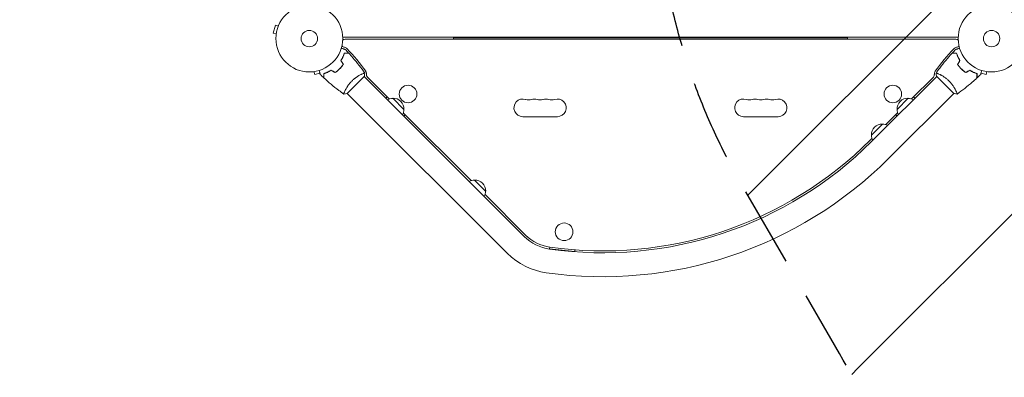
# Model space of a CAD drawing. Units: millimetres. Extents: x -2888 to 3804, y -3305 to 3607.
# Drawn here: x -1541 to 20, y -1620 to -1052 of the extents above; entities that cross this region are included whole.
import ezdxf

# ---------------------------------------------------------------- set-up
doc = ezdxf.new("R2010")
doc.units = ezdxf.units.MM
doc.header["$LTSCALE"] = 20
doc.linetypes.add('HIDDEN', pattern=[9.525, 6.35, -3.175])
for name, color, linetype in [('2d', 230, 'Continuous'), ('AS-Free_Space', 31, 'HIDDEN'), ('AS-Free_Space_Hatch', 31, 'HIDDEN')]:
    doc.layers.add(name, color=color, linetype=linetype)

msp = doc.modelspace()

# ---------------------------------------------------------------- hatches: boundary and pattern name
at = {"layer": 'AS-Free_Space_Hatch'}
h = msp.add_hatch(dxfattribs=at)
h.set_pattern_fill('ANSI31', color=256, scale=100)
h.set_pattern_definition([(45, (-541, 2107), (-224.506, 224.506), [])])
edge = h.paths.add_edge_path()
edge.add_line((459, 2107), (459, 188.5))
edge.add_arc((468.5, -811.5), 1000, 30, 90.5454, ccw=False)
edge.add_line((1334.5, -311.5), (1490.7, -582))
edge.add_line((1490.7, -582), (2523.9, -875.7))
edge.add_arc((2250.4, -1837.6), 1000, -15.8695, 74.1305, ccw=False)
edge.add_arc((2250.4, -1837.6), 1000, 254.1305, 344.1305, ccw=False)
edge.add_line((1977, -2799.4), (943.8, -2505.7))
edge.add_arc((1490.7, -582), 2000, 210, 254.1305, ccw=False)
edge.add_line((-241.4, -1582), (-397.5, -1311.5))
edge.add_arc((468.5, -811.5), 1000, 190.3214, 210, ccw=False)
edge.add_arc((-541, 9), 1000, 270, 271.4728, ccw=False)
edge.add_arc((-541, 9), 1000, 180, 270, ccw=False)
edge.add_line((-1541, 9), (-1541, 2107))
edge.add_arc((-541, 2107), 1000, 90, 180, ccw=False)
edge.add_arc((-541, 2107), 1000, 0, 90, ccw=False)

# ---------------------------------------------------------------- linework, layer by layer
at = {"layer": '2d', "lineweight": 0}
for p, q in [((-1135.8, -1060.9), (-1139.1, -1073.4)), ((-1131.1, -1062.1), (-1135.8, -1060.9)), ((-1130.6, -1060.8), (-1130.5, -1060.7)), ((-1130.5, -1060.7), (-1130.5, -1060.7)), ((-1134.5, -1074.7), (-1139.1, -1073.4)), ((-1134.7, -1076.2), (-1134.7, -1076.1)), ((-1134.7, -1076.2), (-1134.7, -1076.2)), ((-1029, -1080), (-53, -1080)), ((-56.8, -1083), (-1025.2, -1083)), ((-853.5, -1081), (-228.5, -1081)), ((-853.5, -1081), (-853.5, -1083)), ((-772, -1081), (-772, -1080)), ((-769.9, -1081), (-769.9, -1080)), ((-750, -1081), (-750, -1080)), ((-332, -1081), (-332, -1080)), ((-329.9, -1081), (-329.9, -1080)), ((-310, -1081), (-310, -1080)), ((-228.5, -1081), (-228.5, -1083)), ((-1076.1, -1134.7), (-1076.2, -1134.7)), ((-1076.2, -1134.7), (-1076.2, -1134.7)), ((-1074.7, -1134.5), (-1073.4, -1139.1)), ((-1073.4, -1139.1), (-1065.3, -1136.9)), ((-83.3, -1138.4), (-83.3, -1138.4)), ((-16.7, -1136.9), (-8.6, -1139.1)), ((-7.3, -1134.5), (-8.6, -1139.1)), ((-5.8, -1134.7), (-5.9, -1134.7)), ((-5.8, -1134.7), (-5.8, -1134.7)), ((-1022.2, -1169.3), (-994.7, -1141.8)), ((-741.2, -1395.9), (-995, -1142.1)), ((-990.4, -1142.5), (-955.2, -1177.7)), ((-190.2, -1245.3), (-87, -1142.1)), ((-126.8, -1177.7), (-92.3, -1143.1)), ((-87.3, -1141.8), (-73.5, -1155.5)), ((-1025.6, -1165.3), (-1025.6, -1165.3)), ((-768.1, -1422.8), (-1021.9, -1169)), ((-163.3, -1272.2), (-60.1, -1169)), ((-73.5, -1155.5), (-59.8, -1169.3)), ((-958.3, -1174.6), (-960.4, -1176.8)), ((-949.8, -1176.8), (-932.1, -1194.4)), ((-149.9, -1194.4), (-132.2, -1176.8)), ((-121.6, -1176.8), (-123.7, -1174.6)), ((-933, -1199.8), (-825.5, -1307.4)), ((-167.6, -1218.5), (-149, -1199.8)), ((-932.1, -1205), (-930, -1202.9)), ((-743.5, -1206), (-688.5, -1206)), ((-393.5, -1206), (-338.5, -1206)), ((-190.7, -1235.3), (-173.1, -1217.6)), ((-152, -1202.9), (-149.9, -1205)), ((-192.3, -1243.2), (-189.8, -1240.7)), ((-820, -1306.5), (-802.4, -1324.2)), ((-803.3, -1329.6), (-739.1, -1393.8)), ((-700.6, -1413), (-700.9, -1415.9)), ((-700.9, -1415.9), (-661.1, -1420.1)), ((-661.1, -1420.1), (-660.8, -1417.3))]:
    msp.add_line(p, q, dxfattribs=at)
for centre, radius in [((-1082, -1082), 53), ((0, -1082), 53), ((-1082, -1082), 13), ((0, -1082), 13), ((-925.4, -1170), 14), ((-156.6, -1170), 14), ((-677.9, -1388.7), 14)]:
    msp.add_circle(centre, radius, dxfattribs=at)
for centre, radius, start, end in [((-1025.2, -1089.5), 6.46, 90, 126.2542), ((-56.8, -1089.5), 6.46, 53.7458, 90), ((-1025.2, -1089.5), 6.46, 218.7712, 259.6186), ((-1027.8, -1103.7), 8, 43.8152, 79.6186), ((-1240.7, -1307.9), 303, 35.0407, 43.8152), ((158.7, -1307.9), 303, 136.1848, 144.9593), ((-54.2, -1103.7), 8, 100.3814, 136.1848), ((-56.8, -1089.5), 6.46, 280.3814, 321.2288), ((-999.2, -1138.5), 8, 350.6735, 35.0407), ((-988.3, -1140.3), 3, 170.6735, 225), ((-95.8, -1139.6), 5, 315, 4.6621), ((-82.8, -1138.5), 8, 144.9593, 184.6621), ((-949.9, -1193.9), 17, 89.1865, 118.9844), ((-949.1, -1193.7), 17, 357.6679, 92.3321), ((-743.5, -1192), 14, 70.8901, 270), ((-734.3, -1165.5), 14, 250.8901, 289.1099), ((-725.2, -1192), 14, 70.8901, 109.1099), ((-716, -1165.5), 14, 250.8901, 289.1099), ((-706.8, -1192), 14, 70.8901, 109.1099), ((-697.7, -1165.5), 14, 250.8901, 289.1099), ((-688.5, -1192), 14, 270, 109.1099), ((-393.5, -1192), 14, 70.8901, 270), ((-384.3, -1165.5), 14, 250.8901, 289.1099), ((-375.2, -1192), 14, 70.8901, 109.1099), ((-366, -1165.5), 14, 250.8901, 289.1099), ((-356.8, -1192), 14, 70.8901, 109.1099), ((-347.7, -1165.5), 14, 250.8901, 289.1099), ((-338.5, -1192), 14, 270, 109.1099), ((-132.9, -1193.7), 17, 87.6679, 182.3321), ((-132.1, -1193.9), 17, 61.0156, 90.8135), ((-949.2, -1194.6), 17, 331.0156, 0.8135), ((-132.8, -1194.6), 17, 179.1865, 208.9844), ((-173.7, -1234.6), 17, 87.6679, 182.3321), ((-172.9, -1234.7), 17, 61.0156, 90.8135), ((-616.6, -819), 603, 261.9589, 315), ((-616.6, -819), 600, 261.9589, 315), ((-173.6, -1235.4), 17, 179.1865, 208.9844), ((-616.6, -819), 641, 261.9589, 315), ((-820.2, -1323.6), 17, 89.1865, 118.9844), ((-819.3, -1323.5), 17, 357.6679, 92.3321), ((-819.5, -1324.3), 17, 331.0156, 0.8135), ((-691, -1345.7), 71, 225, 261.9589), ((-691, -1345.7), 68, 225, 261.9589), ((-691, -1345.7), 109, 225, 261.9589)]:
    msp.add_arc(centre, radius, start, end, dxfattribs=at)
for points, knots in [([(-1031.8, -1116.7), (-1031.2, -1115.6), (-1030.6, -1114.6), (-1029.5, -1112.5), (-1029, -1111.5), (-1028.3, -1110), (-1028.1, -1109.5), (-1027.7, -1108.5), (-1027.5, -1108.1), (-1027, -1106.7), (-1026.7, -1105.8), (-1026.5, -1105)], [0, 0, 0, 0, 0.00404294, 0.00404294, 0.00808588, 0.00808588, 0.01010735, 0.01010735, 0.01212882, 0.01212882, 0.01617176, 0.01617176, 0.01617176, 0.01617176]), ([(-1031.6, -1116.7), (-1031, -1115.6), (-1030.4, -1114.6), (-1029.3, -1112.6), (-1028.8, -1111.6), (-1027.9, -1109.6), (-1027.5, -1108.7), (-1026.9, -1106.8), (-1026.6, -1106), (-1026.3, -1105.2)], [0, 0, 0, 0, 0.00398181, 0.00398181, 0.00796362, 0.00796362, 0.01194542, 0.01194542, 0.01592723, 0.01592723, 0.01592723, 0.01592723]), ([(-1031.3, -1097.6), (-1031.1, -1097.6), (-1031, -1097.7), (-1030, -1097.9), (-1029.2, -1098.1), (-1028.1, -1098.4), (-1027.8, -1098.5), (-1027.2, -1098.7), (-1026.9, -1098.8), (-1026.4, -1098.9), (-1026.2, -1099), (-1025.8, -1099.1), (-1025.6, -1099.1), (-1025.4, -1099.2), (-1025.3, -1099.2), (-1025.2, -1099.2), (-1025.2, -1099.2), (-1025.2, -1099.2), (-1025.2, -1099.2), (-1025.2, -1099.2), (-1025.2, -1099.2), (-1025.2, -1099.2), (-1025.1, -1099.2), (-1025.1, -1099.2)], [0.00292306, 0.00292306, 0.00292306, 0.00292306, 0.00379004, 0.00379004, 0.00758008, 0.00758008, 0.0094751, 0.0094751, 0.01137012, 0.01137012, 0.01326514, 0.01326514, 0.01516016, 0.01516016, 0.01705518, 0.01705518, 0.01800269, 0.01800269, 0.0189502, 0.0189502, 0.02274024, 0.02274024, 0.02935902, 0.02935902, 0.02935902, 0.02935902]), ([(-1026.5, -1105), (-1025.7, -1105), (-1025, -1105), (-1023.6, -1105), (-1023, -1105), (-1022.2, -1105), (-1021.9, -1105), (-1021.5, -1105), (-1021.2, -1105), (-1020.6, -1105), (-1020.3, -1105), (-1020, -1105), (-1019.9, -1105), (-1019.8, -1105), (-1019.8, -1105), (-1019.8, -1105), (-1019.8, -1105), (-1019.7, -1105), (-1019.7, -1105), (-1019.7, -1105), (-1019.7, -1105), (-1019.7, -1105), (-1019.7, -1105), (-1019.7, -1105)], [0, 0, 0, 0, 0.0035063, 0.0035063, 0.0070126, 0.0070126, 0.00876575, 0.00876575, 0.0105189, 0.0105189, 0.0140252, 0.0140252, 0.01577835, 0.01577835, 0.01665493, 0.01665493, 0.0175315, 0.0175315, 0.02103781, 0.02103781, 0.02454411, 0.02454411, 0.0274484, 0.0274484, 0.0274484, 0.0274484]), ([(-1026.3, -1105.2), (-1025.5, -1105.2), (-1024.8, -1105.2), (-1023.5, -1105.2), (-1022.9, -1105.2), (-1022, -1105.2), (-1021.8, -1105.2), (-1021.3, -1105.2), (-1021.1, -1105.2), (-1020.5, -1105.2), (-1020.2, -1105.2), (-1019.8, -1105.2), (-1019.7, -1105.2), (-1019.6, -1105.2), (-1019.6, -1105.2), (-1019.6, -1105.2), (-1019.5, -1105.2), (-1019.5, -1105.2), (-1019.5, -1105.2), (-1019.5, -1105.2), (-1019.5, -1105.2), (-1019.5, -1105.2)], [0, 0, 0, 0, 0.00350666, 0.00350666, 0.00701332, 0.00701332, 0.00876665, 0.00876665, 0.01051997, 0.01051997, 0.01402663, 0.01402663, 0.01577996, 0.01577996, 0.01753329, 0.01753329, 0.02103995, 0.02103995, 0.02454661, 0.02454661, 0.02744921, 0.02744921, 0.02744921, 0.02744921]), ([(-1019.5, -1105.2), (-1017.2, -1107.6), (-1015, -1110.1), (-1009.5, -1116.5), (-1006.2, -1120.5), (-999.9, -1128.5), (-996.9, -1132.6), (-994, -1136.8)], [0, 0, 0, 0, 10.001335, 10.001335, 25.652861, 25.652861, 40.904303, 40.904303, 40.904303, 40.904303]), ([(-88, -1136.8), (-86.1, -1134.1), (-84.2, -1131.4), (-79.1, -1124.6), (-75.9, -1120.5), (-69.3, -1112.7), (-65.9, -1108.9), (-62.5, -1105.2)], [0.059167, 0.059167, 0.059167, 0.059167, 10.001334, 10.001334, 25.653138, 25.653138, 40.963039, 40.963039, 40.963039, 40.963039]), ([(-55.7, -1105.2), (-56.5, -1105.2), (-57.2, -1105.2), (-58.5, -1105.2), (-59.1, -1105.2), (-60, -1105.2), (-60.2, -1105.2), (-60.7, -1105.2), (-60.9, -1105.2), (-61.5, -1105.2), (-61.8, -1105.2), (-62.2, -1105.2), (-62.3, -1105.2), (-62.4, -1105.2), (-62.4, -1105.2), (-62.4, -1105.2), (-62.5, -1105.2), (-62.5, -1105.2), (-62.5, -1105.2), (-62.5, -1105.2), (-62.5, -1105.2), (-62.5, -1105.2)], [0, 0, 0, 0, 0.00350666, 0.00350666, 0.00701332, 0.00701332, 0.00876665, 0.00876665, 0.01051997, 0.01051997, 0.01402663, 0.01402663, 0.01577996, 0.01577996, 0.01753329, 0.01753329, 0.02103995, 0.02103995, 0.02454661, 0.02454661, 0.02744921, 0.02744921, 0.02744921, 0.02744921]), ([(-55.5, -1105), (-56.3, -1105), (-57, -1105), (-58.4, -1105), (-59, -1105), (-59.8, -1105), (-60.1, -1105), (-60.5, -1105), (-60.8, -1105), (-61.4, -1105), (-61.7, -1105), (-62, -1105), (-62.1, -1105), (-62.2, -1105), (-62.2, -1105), (-62.2, -1105), (-62.2, -1105), (-62.3, -1105), (-62.3, -1105), (-62.3, -1105), (-62.3, -1105), (-62.3, -1105), (-62.3, -1105), (-62.3, -1105)], [0, 0, 0, 0, 0.0035063, 0.0035063, 0.0070126, 0.0070126, 0.00876575, 0.00876575, 0.0105189, 0.0105189, 0.0140252, 0.0140252, 0.01577835, 0.01577835, 0.01665493, 0.01665493, 0.0175315, 0.0175315, 0.02103781, 0.02103781, 0.02454411, 0.02454411, 0.0274484, 0.0274484, 0.0274484, 0.0274484]), ([(-56.9, -1099.2), (-56.9, -1099.2), (-56.8, -1099.2), (-56.8, -1099.2), (-56.8, -1099.2), (-56.8, -1099.2), (-56.8, -1099.2), (-56.8, -1099.2), (-56.8, -1099.2), (-56.7, -1099.2), (-56.6, -1099.2), (-56.2, -1099.1), (-55.8, -1098.9), (-55, -1098.7), (-54.8, -1098.7), (-54.1, -1098.5), (-53.8, -1098.4), (-52.8, -1098.1), (-52, -1097.9), (-51, -1097.7), (-50.9, -1097.6), (-50.7, -1097.6)], [0.03093242, 0.03093242, 0.03093242, 0.03093242, 0.03756195, 0.03756195, 0.04131815, 0.04131815, 0.04225719, 0.04225719, 0.04319624, 0.04319624, 0.04507434, 0.04507434, 0.04883054, 0.04883054, 0.05070863, 0.05070863, 0.05258673, 0.05258673, 0.05634293, 0.05634293, 0.05718798, 0.05718798, 0.05718798, 0.05718798]), ([(-56.9, -1099.2), (-56.9, -1099.2), (-56.8, -1099.2), (-56.8, -1099.2), (-56.8, -1099.2), (-56.8, -1099.2), (-56.8, -1099.2), (-56.8, -1099.2)], [0.032466378, 0.032466378, 0.032466378, 0.032466378, 0.03756195, 0.03756195, 0.041318145, 0.041318145, 0.042083011, 0.042083011, 0.042083011, 0.042083011]), ([(-50.4, -1116.7), (-51, -1115.6), (-51.6, -1114.6), (-52.7, -1112.6), (-53.2, -1111.6), (-54.1, -1109.6), (-54.5, -1108.7), (-55.1, -1106.8), (-55.4, -1106), (-55.7, -1105.2)], [0, 0, 0, 0, 0.00398181, 0.00398181, 0.00796362, 0.00796362, 0.01194542, 0.01194542, 0.01592723, 0.01592723, 0.01592723, 0.01592723]), ([(-50.2, -1116.7), (-50.8, -1115.6), (-51.4, -1114.6), (-52.5, -1112.5), (-53, -1111.5), (-53.7, -1110), (-53.9, -1109.5), (-54.3, -1108.5), (-54.5, -1108.1), (-55, -1106.7), (-55.3, -1105.8), (-55.5, -1105)], [0, 0, 0, 0, 0.00404294, 0.00404294, 0.00808588, 0.00808588, 0.01010735, 0.01010735, 0.01212882, 0.01212882, 0.01617176, 0.01617176, 0.01617176, 0.01617176]), ([(-50.2, -1116.7), (-50.8, -1115.6), (-51.4, -1114.6), (-52.5, -1112.5), (-53, -1111.5), (-53.7, -1110), (-53.9, -1109.5), (-54.3, -1108.5), (-54.5, -1108.1), (-55, -1106.7), (-55.3, -1105.8), (-55.5, -1105)], [0, 0, 0, 0, 0.00404294, 0.00404294, 0.00808588, 0.00808588, 0.01010735, 0.01010735, 0.01212882, 0.01212882, 0.01617176, 0.01617176, 0.01617176, 0.01617176]), ([(-1034, -1130), (-1032.9, -1128.9), (-1031.9, -1127.7), (-1030.5, -1126), (-1030, -1125.4), (-1029.1, -1124.2), (-1028.6, -1123.6), (-1028.2, -1123)], [0.009233803, 0.009233803, 0.009233803, 0.009233803, 0.013850802, 0.013850802, 0.016159301, 0.016159301, 0.0184678, 0.0184678, 0.0184678, 0.0184678]), ([(-1033.9, -1130.1), (-1032.8, -1129), (-1031.7, -1127.8), (-1030.2, -1126.1), (-1029.8, -1125.4), (-1028.8, -1124.2), (-1028.4, -1123.6), (-1028, -1123)], [0.009405818, 0.009405818, 0.009405818, 0.009405818, 0.01410835, 0.01410835, 0.016459616, 0.016459616, 0.018810883, 0.018810883, 0.018810883, 0.018810883]), ([(-54, -1123), (-53.2, -1124.2), (-52.3, -1125.4), (-50.8, -1127.2), (-50.3, -1127.8), (-49.2, -1129), (-48.7, -1129.6), (-48.1, -1130.1)], [0, 0, 0, 0, 0.004702909, 0.004702909, 0.007054363, 0.007054363, 0.009405818, 0.009405818, 0.009405818, 0.009405818]), ([(-53.8, -1123), (-52.9, -1124.2), (-52, -1125.4), (-50.6, -1127.1), (-50.1, -1127.7), (-49.1, -1128.9), (-48.5, -1129.4), (-48, -1130)], [0, 0, 0, 0, 0.004616902, 0.004616902, 0.006925353, 0.006925353, 0.009233803, 0.009233803, 0.009233803, 0.009233803]), ([(-53.8, -1123), (-52.9, -1124.2), (-52, -1125.4), (-50.6, -1127.1), (-50.1, -1127.7), (-49.1, -1128.9), (-48.5, -1129.4), (-48, -1130)], [0, 0, 0, 0, 0.004616902, 0.004616902, 0.006925353, 0.006925353, 0.009233803, 0.009233803, 0.009233803, 0.009233803]), ([(-1064.8, -1138.9), (-1064.8, -1138.9), (-1064.8, -1138.8), (-1064.8, -1138.8), (-1064.8, -1138.8), (-1064.8, -1138.8), (-1064.8, -1138.8), (-1064.8, -1138.8), (-1064.8, -1138.8), (-1064.8, -1138.7), (-1064.8, -1138.6), (-1064.9, -1138.2), (-1065.1, -1137.8), (-1065.3, -1137), (-1065.3, -1136.8), (-1065.5, -1136.1), (-1065.6, -1135.8), (-1065.9, -1134.8), (-1066.1, -1134), (-1066.3, -1133), (-1066.4, -1132.9), (-1066.4, -1132.7)], [0.03093242, 0.03093242, 0.03093242, 0.03093242, 0.03756195, 0.03756195, 0.04131815, 0.04131815, 0.04225719, 0.04225719, 0.04319624, 0.04319624, 0.04507434, 0.04507434, 0.04883054, 0.04883054, 0.05070863, 0.05070863, 0.05258673, 0.05258673, 0.05634293, 0.05634293, 0.05718798, 0.05718798, 0.05718798, 0.05718798]), ([(-1064.8, -1138.9), (-1064.8, -1138.9), (-1064.8, -1138.8), (-1064.8, -1138.8), (-1064.8, -1138.8), (-1064.8, -1138.8), (-1064.8, -1138.8), (-1064.8, -1138.8)], [0.032466378, 0.032466378, 0.032466378, 0.032466378, 0.03756195, 0.03756195, 0.041318145, 0.041318145, 0.042083011, 0.042083011, 0.042083011, 0.042083011]), ([(-1047.3, -1132.2), (-1048.4, -1132.8), (-1049.4, -1133.4), (-1051.5, -1134.5), (-1052.5, -1135), (-1054, -1135.7), (-1054.5, -1135.9), (-1055.5, -1136.3), (-1055.9, -1136.5), (-1057.3, -1137), (-1058.2, -1137.3), (-1059, -1137.5)], [0, 0, 0, 0, 0.00404294, 0.00404294, 0.00808588, 0.00808588, 0.01010735, 0.01010735, 0.01212882, 0.01212882, 0.01617176, 0.01617176, 0.01617176, 0.01617176]), ([(-1059, -1137.5), (-1059, -1138.3), (-1059, -1139), (-1059, -1140.4), (-1059, -1141), (-1059, -1141.8), (-1059, -1142.1), (-1059, -1142.5), (-1059, -1142.8), (-1059, -1143.4), (-1059, -1143.7), (-1059, -1144), (-1059, -1144.1), (-1059, -1144.2), (-1059, -1144.2), (-1059, -1144.2), (-1059, -1144.2), (-1059, -1144.3), (-1059, -1144.3), (-1059, -1144.3), (-1059, -1144.3), (-1059, -1144.3), (-1059, -1144.3), (-1059, -1144.3)], [0, 0, 0, 0, 0.0035063, 0.0035063, 0.0070126, 0.0070126, 0.00876575, 0.00876575, 0.0105189, 0.0105189, 0.0140252, 0.0140252, 0.01577835, 0.01577835, 0.01665493, 0.01665493, 0.0175315, 0.0175315, 0.02103781, 0.02103781, 0.02454411, 0.02454411, 0.0274484, 0.0274484, 0.0274484, 0.0274484]), ([(-1047.3, -1132.4), (-1048.4, -1133), (-1049.4, -1133.6), (-1051.4, -1134.7), (-1052.4, -1135.2), (-1054.4, -1136.1), (-1055.3, -1136.5), (-1057.2, -1137.1), (-1058, -1137.4), (-1058.8, -1137.7)], [0, 0, 0, 0, 0.00398181, 0.00398181, 0.00796362, 0.00796362, 0.01194542, 0.01194542, 0.01592723, 0.01592723, 0.01592723, 0.01592723]), ([(-1058.8, -1137.7), (-1058.8, -1138.5), (-1058.8, -1139.2), (-1058.8, -1140.5), (-1058.8, -1141.1), (-1058.8, -1142), (-1058.8, -1142.2), (-1058.8, -1142.7), (-1058.8, -1142.9), (-1058.8, -1143.5), (-1058.8, -1143.8), (-1058.8, -1144.2), (-1058.8, -1144.3), (-1058.8, -1144.4), (-1058.8, -1144.4), (-1058.8, -1144.4), (-1058.8, -1144.5), (-1058.8, -1144.5), (-1058.8, -1144.5), (-1058.8, -1144.5), (-1058.8, -1144.5), (-1058.8, -1144.5)], [0, 0, 0, 0, 0.00350666, 0.00350666, 0.00701332, 0.00701332, 0.00876665, 0.00876665, 0.01051997, 0.01051997, 0.01402663, 0.01402663, 0.01577996, 0.01577996, 0.01753329, 0.01753329, 0.02103995, 0.02103995, 0.02454661, 0.02454661, 0.02744921, 0.02744921, 0.02744921, 0.02744921]), ([(-1041, -1135.8), (-1039.8, -1134.9), (-1038.6, -1134), (-1036.9, -1132.6), (-1036.3, -1132.1), (-1035.1, -1131.1), (-1034.6, -1130.5), (-1034, -1130)], [0, 0, 0, 0, 0.004616902, 0.004616902, 0.006925353, 0.006925353, 0.009233803, 0.009233803, 0.009233803, 0.009233803]), ([(-1041, -1136), (-1039.8, -1135.2), (-1038.6, -1134.3), (-1036.8, -1132.8), (-1036.2, -1132.3), (-1035, -1131.2), (-1034.4, -1130.7), (-1033.9, -1130.1)], [0, 0, 0, 0, 0.004702909, 0.004702909, 0.007054363, 0.007054363, 0.009405818, 0.009405818, 0.009405818, 0.009405818]), ([(-1014.6, -1149.4), (-1014, -1148.8), (-1013.4, -1148.2), (-1012.1, -1147), (-1011.5, -1146.5), (-1010.5, -1145.7), (-1010.2, -1145.4), (-1009.6, -1144.9), (-1009.2, -1144.7), (-1008.3, -1144), (-1007.6, -1143.5), (-1006.3, -1142.7), (-1005.7, -1142.3), (-1004.5, -1141.5), (-1003.9, -1141.1), (-1002.1, -1140.1), (-1001, -1139.5), (-999.5, -1138.8), (-999, -1138.6), (-998.1, -1138.1), (-997.6, -1138), (-996.4, -1137.5), (-995.8, -1137.2), (-995, -1136.9), (-994.8, -1136.9), (-994.4, -1136.8), (-994.3, -1136.7), (-994.1, -1136.7), (-994.1, -1136.7), (-994, -1136.7), (-994, -1136.7), (-994, -1136.8), (-994, -1136.8), (-994, -1136.8), (-994, -1136.8), (-994, -1136.8)], [0.16356818, 0.16356818, 0.16356818, 0.16356818, 0.1661247, 0.1661247, 0.16868122, 0.16868122, 0.16995948, 0.16995948, 0.17123774, 0.17123774, 0.17379425, 0.17379425, 0.17635077, 0.17635077, 0.17890729, 0.17890729, 0.18402032, 0.18402032, 0.18657684, 0.18657684, 0.18913336, 0.18913336, 0.19424639, 0.19424639, 0.19680291, 0.19680291, 0.19935943, 0.19935943, 0.20063769, 0.20063769, 0.20191595, 0.20191595, 0.20447247, 0.20447247, 0.20490292, 0.20490292, 0.20490292, 0.20490292]), ([(-995.9, -1137.2), (-995.6, -1137.2), (-995.4, -1137.1), (-995, -1136.9), (-994.8, -1136.9), (-994.4, -1136.8), (-994.3, -1136.7), (-994.1, -1136.7), (-994.1, -1136.7), (-994, -1136.7), (-994, -1136.7), (-994, -1136.8), (-994, -1136.8), (-994, -1136.8), (-994, -1136.8), (-994, -1136.8)], [0.19243018, 0.19243018, 0.19243018, 0.19243018, 0.19424639, 0.19424639, 0.19680291, 0.19680291, 0.19935943, 0.19935943, 0.20063769, 0.20063769, 0.20191595, 0.20191595, 0.20447247, 0.20447247, 0.20490292, 0.20490292, 0.20490292, 0.20490292]), ([(-994, -1136.8), (-994.1, -1138.2), (-994.3, -1139.6), (-994.6, -1141.3), (-994.6, -1141.5), (-994.7, -1141.8)], [0, 0, 0, 0, 4.405135, 4.405135, 5.108724, 5.108724, 5.108724, 5.108724]), ([(-88, -1136.8), (-88, -1136.8), (-88, -1136.8), (-88, -1136.8), (-88, -1136.8), (-88, -1136.7), (-88, -1136.7), (-87.9, -1136.7), (-87.9, -1136.7), (-87.6, -1136.7), (-87.2, -1136.8), (-86.5, -1137.1), (-86.2, -1137.2), (-85.5, -1137.5), (-85.1, -1137.6), (-83.9, -1138.1), (-83, -1138.6), (-81.8, -1139.2), (-81.5, -1139.3), (-81, -1139.6), (-80.7, -1139.7), (-79.9, -1140.2), (-79.3, -1140.5), (-78.1, -1141.1), (-77.5, -1141.5), (-76.6, -1142.1), (-76.3, -1142.3), (-75.7, -1142.7), (-75.3, -1142.9), (-73.7, -1144), (-72.5, -1144.9), (-70.5, -1146.5), (-69.9, -1147), (-68.6, -1148.2), (-68, -1148.8), (-67.4, -1149.4)], [0.12220864, 0.12220864, 0.12220864, 0.12220864, 0.12268837, 0.12268837, 0.12524335, 0.12524335, 0.12652085, 0.12652085, 0.12779834, 0.12779834, 0.13290832, 0.13290832, 0.13546331, 0.13546331, 0.1380183, 0.1380183, 0.14312827, 0.14312827, 0.14440577, 0.14440577, 0.14568326, 0.14568326, 0.14823825, 0.14823825, 0.15079324, 0.15079324, 0.15207073, 0.15207073, 0.15334823, 0.15334823, 0.15845821, 0.15845821, 0.16101319, 0.16101319, 0.16356818, 0.16356818, 0.16356818, 0.16356818]), ([(-48.1, -1130.1), (-47, -1131.2), (-45.8, -1132.3), (-44.1, -1133.8), (-43.4, -1134.2), (-42.2, -1135.2), (-41.6, -1135.6), (-41, -1136)], [0.009405818, 0.009405818, 0.009405818, 0.009405818, 0.01410835, 0.01410835, 0.016459616, 0.016459616, 0.018810883, 0.018810883, 0.018810883, 0.018810883]), ([(-48, -1130), (-46.9, -1131.1), (-45.7, -1132.1), (-44, -1133.5), (-43.4, -1134), (-42.2, -1134.9), (-41.6, -1135.4), (-41, -1135.8)], [0.009233803, 0.009233803, 0.009233803, 0.009233803, 0.013850802, 0.013850802, 0.016159301, 0.016159301, 0.0184678, 0.0184678, 0.0184678, 0.0184678]), ([(-48, -1130), (-46.9, -1131.1), (-45.7, -1132.1), (-44, -1133.5), (-43.4, -1134), (-42.2, -1134.9), (-41.6, -1135.4), (-41, -1135.8)], [0.009233803, 0.009233803, 0.009233803, 0.009233803, 0.013850802, 0.013850802, 0.016159301, 0.016159301, 0.0184678, 0.0184678, 0.0184678, 0.0184678]), ([(-34.7, -1132.2), (-33.6, -1132.8), (-32.6, -1133.4), (-30.5, -1134.5), (-29.5, -1135), (-28, -1135.7), (-27.5, -1135.9), (-26.5, -1136.3), (-26.1, -1136.5), (-24.7, -1137), (-23.8, -1137.3), (-23, -1137.5)], [0, 0, 0, 0, 0.00404294, 0.00404294, 0.00808588, 0.00808588, 0.01010735, 0.01010735, 0.01212882, 0.01212882, 0.01617176, 0.01617176, 0.01617176, 0.01617176]), ([(-34.7, -1132.2), (-33.6, -1132.8), (-32.6, -1133.4), (-30.5, -1134.5), (-29.5, -1135), (-28, -1135.7), (-27.5, -1135.9), (-26.5, -1136.3), (-26.1, -1136.5), (-24.7, -1137), (-23.8, -1137.3), (-23, -1137.5)], [0, 0, 0, 0, 0.00404294, 0.00404294, 0.00808588, 0.00808588, 0.01010735, 0.01010735, 0.01212882, 0.01212882, 0.01617176, 0.01617176, 0.01617176, 0.01617176]), ([(-34.7, -1132.4), (-33.6, -1133), (-32.6, -1133.6), (-30.6, -1134.7), (-29.6, -1135.2), (-27.6, -1136.1), (-26.7, -1136.5), (-24.8, -1137.1), (-24, -1137.4), (-23.2, -1137.7)], [0, 0, 0, 0, 0.00398181, 0.00398181, 0.00796362, 0.00796362, 0.01194542, 0.01194542, 0.01592723, 0.01592723, 0.01592723, 0.01592723]), ([(-23.2, -1137.7), (-23.2, -1138.5), (-23.2, -1139.2), (-23.2, -1140.5), (-23.2, -1141.1), (-23.2, -1142), (-23.2, -1142.2), (-23.2, -1142.7), (-23.2, -1142.9), (-23.2, -1143.5), (-23.2, -1143.8), (-23.2, -1144.2), (-23.2, -1144.3), (-23.2, -1144.4), (-23.2, -1144.4), (-23.2, -1144.4), (-23.2, -1144.5), (-23.2, -1144.5), (-23.2, -1144.5), (-23.2, -1144.5), (-23.2, -1144.5), (-23.2, -1144.5)], [0, 0, 0, 0, 0.00350666, 0.00350666, 0.00701332, 0.00701332, 0.00876665, 0.00876665, 0.01051997, 0.01051997, 0.01402663, 0.01402663, 0.01577996, 0.01577996, 0.01753329, 0.01753329, 0.02103995, 0.02103995, 0.02454661, 0.02454661, 0.02744921, 0.02744921, 0.02744921, 0.02744921]), ([(-23, -1137.5), (-23, -1138.3), (-23, -1139), (-23, -1140.4), (-23, -1141), (-23, -1141.8), (-23, -1142.1), (-23, -1142.5), (-23, -1142.8), (-23, -1143.4), (-23, -1143.7), (-23, -1144), (-23, -1144.1), (-23, -1144.2), (-23, -1144.2), (-23, -1144.2), (-23, -1144.2), (-23, -1144.3), (-23, -1144.3), (-23, -1144.3), (-23, -1144.3), (-23, -1144.3), (-23, -1144.3), (-23, -1144.3)], [0, 0, 0, 0, 0.0035063, 0.0035063, 0.0070126, 0.0070126, 0.00876575, 0.00876575, 0.0105189, 0.0105189, 0.0140252, 0.0140252, 0.01577835, 0.01577835, 0.01665493, 0.01665493, 0.0175315, 0.0175315, 0.02103781, 0.02103781, 0.02454411, 0.02454411, 0.0274484, 0.0274484, 0.0274484, 0.0274484]), ([(-15.6, -1132.7), (-15.6, -1132.9), (-15.7, -1133), (-15.9, -1134), (-16.1, -1134.8), (-16.4, -1135.9), (-16.5, -1136.2), (-16.7, -1136.8), (-16.8, -1137.1), (-16.9, -1137.6), (-17, -1137.8), (-17.1, -1138.2), (-17.1, -1138.4), (-17.2, -1138.6), (-17.2, -1138.7), (-17.2, -1138.8), (-17.2, -1138.8), (-17.2, -1138.8), (-17.2, -1138.8), (-17.2, -1138.8), (-17.2, -1138.8), (-17.2, -1138.8), (-17.2, -1138.9), (-17.2, -1138.9)], [0.00292306, 0.00292306, 0.00292306, 0.00292306, 0.00379004, 0.00379004, 0.00758008, 0.00758008, 0.0094751, 0.0094751, 0.01137012, 0.01137012, 0.01326514, 0.01326514, 0.01516016, 0.01516016, 0.01705518, 0.01705518, 0.01800269, 0.01800269, 0.0189502, 0.0189502, 0.02274024, 0.02274024, 0.02935902, 0.02935902, 0.02935902, 0.02935902]), ([(-1027.3, -1170), (-1029.9, -1168.1), (-1032.6, -1166.2), (-1039.4, -1161.1), (-1043.5, -1157.9), (-1051.3, -1151.3), (-1055.1, -1147.9), (-1058.8, -1144.5)], [0.059167, 0.059167, 0.059167, 0.059167, 10.001334, 10.001334, 25.653159, 25.653159, 40.963039, 40.963039, 40.963039, 40.963039]), ([(-1027.2, -1170), (-1027.2, -1170), (-1027.2, -1170), (-1027.2, -1170), (-1027.2, -1170), (-1027.3, -1170), (-1027.3, -1170), (-1027.3, -1169.9), (-1027.3, -1169.9), (-1027.3, -1169.6), (-1027.2, -1169.2), (-1026.9, -1168.5), (-1026.8, -1168.2), (-1026.5, -1167.5), (-1026.4, -1167.1), (-1025.9, -1165.9), (-1025.4, -1165), (-1024.8, -1163.8), (-1024.7, -1163.5), (-1024.4, -1163), (-1024.3, -1162.7), (-1023.8, -1161.9), (-1023.5, -1161.3), (-1022.9, -1160.1), (-1022.5, -1159.5), (-1021.9, -1158.6), (-1021.7, -1158.3), (-1021.3, -1157.7), (-1021.1, -1157.3), (-1020, -1155.7), (-1019.1, -1154.5), (-1017.5, -1152.5), (-1017, -1151.9), (-1015.8, -1150.6), (-1015.2, -1150), (-1014.6, -1149.4)], [0.12220864, 0.12220864, 0.12220864, 0.12220864, 0.12268837, 0.12268837, 0.12524335, 0.12524335, 0.12652085, 0.12652085, 0.12779834, 0.12779834, 0.13290832, 0.13290832, 0.13546331, 0.13546331, 0.1380183, 0.1380183, 0.14312827, 0.14312827, 0.14440577, 0.14440577, 0.14568326, 0.14568326, 0.14823825, 0.14823825, 0.15079324, 0.15079324, 0.15207073, 0.15207073, 0.15334823, 0.15334823, 0.15845821, 0.15845821, 0.16101319, 0.16101319, 0.16356818, 0.16356818, 0.16356818, 0.16356818]), ([(-67.4, -1149.4), (-66.8, -1150), (-66.2, -1150.6), (-65, -1151.9), (-64.5, -1152.5), (-63.7, -1153.5), (-63.4, -1153.8), (-62.9, -1154.4), (-62.7, -1154.8), (-62, -1155.7), (-61.5, -1156.4), (-60.7, -1157.7), (-60.3, -1158.3), (-59.5, -1159.5), (-59.1, -1160.1), (-58.1, -1161.9), (-57.5, -1163), (-56.8, -1164.5), (-56.6, -1165), (-56.1, -1165.9), (-56, -1166.4), (-55.5, -1167.6), (-55.2, -1168.2), (-54.9, -1169), (-54.9, -1169.2), (-54.8, -1169.6), (-54.7, -1169.7), (-54.7, -1169.9), (-54.7, -1169.9), (-54.7, -1170), (-54.7, -1170), (-54.8, -1170), (-54.8, -1170), (-54.8, -1170), (-54.8, -1170), (-54.8, -1170)], [0.16356818, 0.16356818, 0.16356818, 0.16356818, 0.1661247, 0.1661247, 0.16868122, 0.16868122, 0.16995948, 0.16995948, 0.17123774, 0.17123774, 0.17379425, 0.17379425, 0.17635077, 0.17635077, 0.17890729, 0.17890729, 0.18402032, 0.18402032, 0.18657684, 0.18657684, 0.18913336, 0.18913336, 0.19424639, 0.19424639, 0.19680291, 0.19680291, 0.19935943, 0.19935943, 0.20063769, 0.20063769, 0.20191595, 0.20191595, 0.20447247, 0.20447247, 0.20490292, 0.20490292, 0.20490292, 0.20490292]), ([(-23.2, -1144.5), (-25.6, -1146.8), (-28.1, -1149), (-34.5, -1154.5), (-38.5, -1157.8), (-46.5, -1164.1), (-50.6, -1167.1), (-54.8, -1170)], [0, 0, 0, 0, 10.001335, 10.001335, 25.652861, 25.652861, 40.904303, 40.904303, 40.904303, 40.904303]), ([(-54.8, -1170), (-56.2, -1169.9), (-57.6, -1169.7), (-59.3, -1169.4), (-59.5, -1169.4), (-59.8, -1169.3)], [0, 0, 0, 0, 4.405134, 4.405134, 5.108724, 5.108724, 5.108724, 5.108724]), ([(-55.2, -1168.1), (-55.2, -1168.4), (-55.1, -1168.6), (-54.9, -1169), (-54.9, -1169.2), (-54.8, -1169.6), (-54.7, -1169.7), (-54.7, -1169.9), (-54.7, -1169.9), (-54.7, -1170), (-54.7, -1170), (-54.8, -1170), (-54.8, -1170), (-54.8, -1170), (-54.8, -1170), (-54.8, -1170)], [0.19243018, 0.19243018, 0.19243018, 0.19243018, 0.19424639, 0.19424639, 0.19680291, 0.19680291, 0.19935943, 0.19935943, 0.20063769, 0.20063769, 0.20191595, 0.20191595, 0.20447247, 0.20447247, 0.20490292, 0.20490292, 0.20490292, 0.20490292])]:
    msp.add_open_spline(points, degree=3, knots=knots, dxfattribs=at)
for points in [[(-1025.1, -1099.2), (-1023.3, -1101.1), (-1021.5, -1103), (-1019.7, -1105)], [(-1019.7, -1105), (-1019.7, -1105), (-1019.7, -1105), (-1019.7, -1105)], [(-1019.5, -1105.2), (-1019.5, -1105.2), (-1019.5, -1105.2), (-1019.5, -1105.2)], [(-62.5, -1105.2), (-62.5, -1105.2), (-62.5, -1105.2), (-62.5, -1105.2)], [(-62.3, -1105), (-60.5, -1103), (-58.7, -1101.1), (-56.9, -1099.2)], [(-62.3, -1105), (-62.3, -1105), (-62.3, -1105), (-62.3, -1105)], [(-1028.2, -1123), (-1029.4, -1120.9), (-1030.6, -1118.8), (-1031.8, -1116.7)], [(-1028, -1123), (-1029.2, -1120.9), (-1030.4, -1118.8), (-1031.6, -1116.7)], [(-54, -1123), (-52.8, -1120.9), (-51.6, -1118.8), (-50.4, -1116.7)], [(-53.8, -1123), (-52.6, -1120.9), (-51.4, -1118.8), (-50.2, -1116.7)], [(-1059, -1144.3), (-1061, -1142.5), (-1062.9, -1140.7), (-1064.8, -1138.9)], [(-1041, -1135.8), (-1043.1, -1134.6), (-1045.2, -1133.4), (-1047.3, -1132.2)], [(-1041, -1136), (-1043.1, -1134.8), (-1045.2, -1133.6), (-1047.3, -1132.4)], [(-88, -1136.8), (-88, -1136.8), (-88, -1136.8), (-88, -1136.8)], [(-88, -1136.8), (-88, -1136.8), (-88, -1136.8), (-88, -1136.8)], [(-87.3, -1141.8), (-87.7, -1140.1), (-87.9, -1138.4), (-88, -1136.8)], [(-86.6, -1137.1), (-86.4, -1137.1), (-86.1, -1137.2), (-85.9, -1137.3)], [(-41, -1135.8), (-38.9, -1134.6), (-36.8, -1133.4), (-34.7, -1132.2)], [(-41, -1136), (-38.9, -1134.8), (-36.8, -1133.6), (-34.7, -1132.4)], [(-17.2, -1138.9), (-19.1, -1140.7), (-21, -1142.5), (-23, -1144.3)], [(-1059, -1144.3), (-1059, -1144.3), (-1059, -1144.3), (-1059, -1144.3)], [(-1058.8, -1144.5), (-1058.8, -1144.5), (-1058.8, -1144.5), (-1058.8, -1144.5)], [(-23.2, -1144.5), (-23.2, -1144.5), (-23.2, -1144.5), (-23.2, -1144.5)], [(-23, -1144.3), (-23, -1144.3), (-23, -1144.3), (-23, -1144.3)], [(-1022.2, -1169.3), (-1023.9, -1169.7), (-1025.6, -1169.9), (-1027.2, -1170)], [(-1027.2, -1170), (-1027.2, -1170), (-1027.2, -1170), (-1027.2, -1170)], [(-1027.2, -1170), (-1027.2, -1170), (-1027.2, -1170), (-1027.2, -1170)], [(-1026.9, -1168.6), (-1026.9, -1168.4), (-1026.8, -1168.1), (-1026.7, -1167.9)]]:
    msp.add_open_spline(points, degree=3, dxfattribs=at)
at = {"layer": 'AS-Free_Space', "flags": 128}
msp.add_lwpolyline([(459, 2107), (459, 188.5, -0.270502), (1334.5, -311.5), (1490.7, -582), (2523.9, -875.7, -0.414214), (3212.3, -2111, -0.414214), (1977, -2799.4), (943.8, -2505.7, -0.194971), (-241.4, -1582), (-397.5, -1311.5, -0.086076), (-515.3, -990.7, -0.006426), (-541, -991, -0.414214), (-1541, 9), (-1541, 2107, -0.414214), (-541, 3107, -0.414214)], format="xyb", close=True, dxfattribs=at)

doc.saveas('drawing.dxf')
